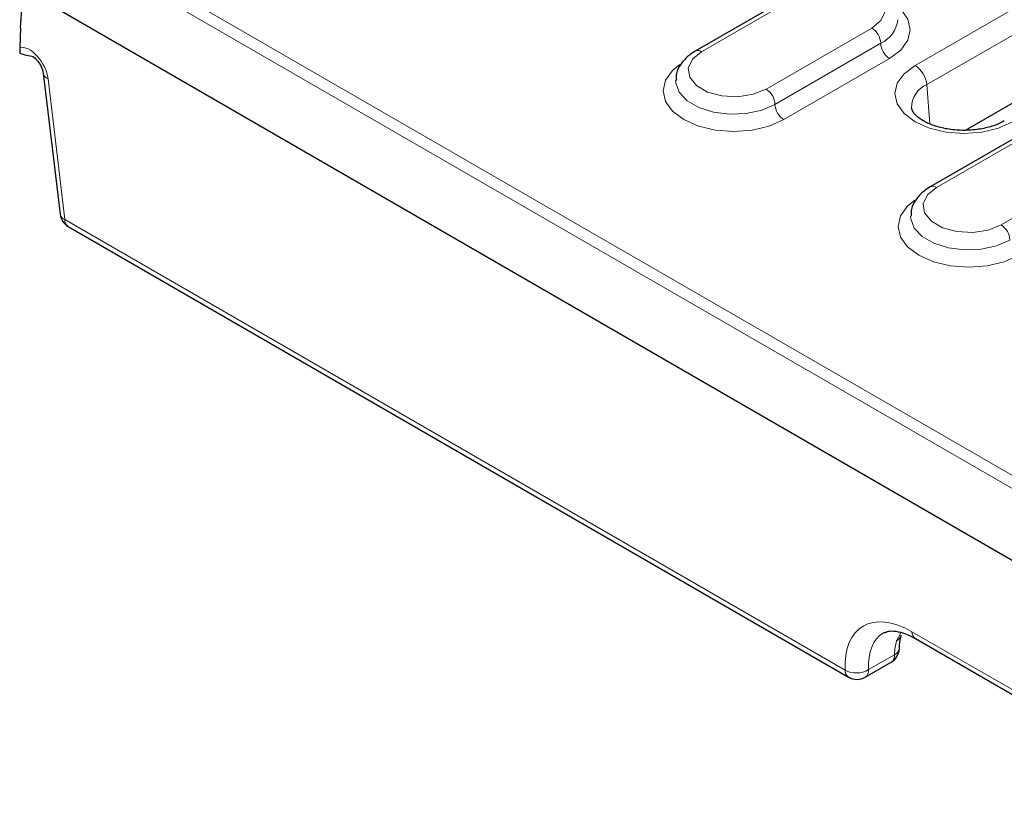
# Model space of a CAD drawing. Units: millimetres. Extents: x 0 to 420, y 0 to 297.
# Drawn here: x 52 to 72, y 67 to 83 of the extents above; entities that cross this region are included whole.
import ezdxf

# ---------------------------------------------------------------- set-up
doc = ezdxf.new("R2010")
doc.units = ezdxf.units.MM

msp = doc.modelspace()

# ---------------------------------------------------------------- linework, layer by layer
at = {"color": 8, "linetype": 'Continuous', "lineweight": 18}
for p, q in [((89.6712, 92.9767), (70.3631, 81.8304)), ((70.598, 81.4464), (89.906, 92.5927)), ((52.792, 84.8794), (124.7404, 43.3445)), ((124.6227, 43.1476), (52.6743, 84.6825)), ((66.0768, 82.1053), (68.1982, 83.3299)), ((69.4945, 82.5815), (67.3732, 81.3569)), ((69.6713, 82.2753), (67.55, 81.0507)), ((67.7268, 80.7445), (69.8481, 81.9691)), ((53.3035, 78.7393), (52.9673, 81.5634)), ((70.598, 81.4464), (70.6551, 80.6591)), ((70.7909, 79.3839), (72.9122, 80.6085)), ((74.2086, 79.8601), (72.0872, 78.6355)), ((68.9586, 69.7019), (53.3035, 78.7393)), ((70.0784, 70.4557), (69.9906, 70.2955)), ((73.3935, 68.6892), (70.2987, 70.4757)), ((69.9487, 70.0155), (69.4297, 69.7159))]:
    msp.add_line(p, q, dxfattribs=at)
at = {"color": 7, "linetype": 'Continuous', "lineweight": 25}
for p, q in [((71.3707, 80.5347), (90.0006, 91.2895)), ((124.6599, 41.6864), (52.5129, 83.336)), ((68.0732, 83.3423), (65.9519, 82.1176)), ((52.4166, 82.5861), (52.4005, 82.1904)), ((52.8717, 81.6742), (52.8713, 81.6779)), ((52.8717, 81.6742), (53.2079, 78.85)), ((72.7872, 80.6209), (70.6659, 79.3963)), ((53.3723, 78.6008), (69.0273, 69.5633)), ((70.3674, 70.3372), (73.4622, 68.5506)), ((69.3606, 69.5633), (69.8797, 69.8629))]:
    msp.add_line(p, q, dxfattribs=at)
at = {"color": 8, "linetype": 'Continuous', "lineweight": 18, "flags": 128}
for points in [[(68.1982, 83.3299), (68.4589, 83.4353), (68.7664, 83.4829), (69.0836, 83.4668), (69.3721, 83.3892), (69.5972, 83.2592), (69.7318, 83.0926), (69.7595, 82.9096), (69.6771, 82.732), (69.4945, 82.5815)], [(69.8481, 81.9691), (70.0732, 82.1385), (70.2147, 82.3357), (70.263, 82.5474), (70.2147, 82.7591), (70.0732, 82.9563), (69.9299, 83.0742)], [(67.3732, 81.3569), (67.1124, 81.2515), (66.8049, 81.2039), (66.4878, 81.2199), (66.1992, 81.2976), (65.9741, 81.4275), (65.8396, 81.5941), (65.8118, 81.7772), (65.8942, 81.9547), (66.0768, 82.1053)], [(65.642, 81.85), (65.4982, 81.7317), (65.3566, 81.5345), (65.3084, 81.3228), (65.3566, 81.1111), (65.4982, 80.9139), (65.7233, 80.7445), (66.0167, 80.6145), (66.3584, 80.5328), (66.725, 80.505), (67.0917, 80.5328), (67.4334, 80.6145), (67.7268, 80.7445)], [(70.3631, 81.8304), (70.1434, 81.6651), (70.0053, 81.4726), (69.9582, 81.266), (70.0053, 81.0595), (70.1434, 80.867), (70.3631, 80.7017), (70.6495, 80.5749), (70.9829, 80.4951), (71.3407, 80.4679), (71.6985, 80.4951), (72.032, 80.5749), (72.3183, 80.7017)], [(67.55, 81.0507), (67.2841, 80.9358), (66.973, 80.8688), (66.6418, 80.8552), (66.3173, 80.8959), (66.0259, 80.9878), (65.7911, 81.1233), (65.6319, 81.2916), (65.5613, 81.4789), (65.5584, 81.5314)], [(72.0872, 78.6355), (71.8265, 78.5301), (71.519, 78.4825), (71.2018, 78.4986), (70.9133, 78.5762), (70.6882, 78.7062), (70.5536, 78.8728), (70.5259, 79.0558), (70.6083, 79.2334), (70.7909, 79.3839)], [(70.3561, 79.1287), (70.2122, 79.0104), (70.0707, 78.8131), (70.0224, 78.6014), (70.0707, 78.3898), (70.2122, 78.1925), (70.4373, 78.0232), (70.7307, 77.8932), (71.0724, 77.8115), (71.4391, 77.7836), (71.8057, 77.8115), (72.1474, 77.8932), (72.4408, 78.0232)], [(72.264, 78.3293), (71.9982, 78.2145), (71.6871, 78.1475), (71.3558, 78.1338), (71.0314, 78.1745), (70.7399, 78.2664), (70.5051, 78.402), (70.346, 78.5702), (70.2754, 78.7575), (70.2724, 78.8101)]]:
    msp.add_lwpolyline(points, dxfattribs=at)
at = {"color": 8, "linetype": 'Continuous', "lineweight": 18}
for centre, radius, start, end in [((69.2875, 82.2578), 0.3842, 2.60548, 57.39452), ((69.4375, 82.8043), 0.5784, 293.84861, 354.32013), ((70.0551, 82.2928), 0.3842, 182.60548, 237.39452), ((66.0043, 82.0099), 0.1199, 52.74636, 115.95888), ((70.0826, 81.395), 0.5179, 5.689, 57.19914), ((53.0183, 81.7041), 0.1497, 191.55983, 250.06803), ((70.7901, 80.9869), 0.498, 112.69938, 180.61386), ((67.1662, 81.0332), 0.3842, 2.60548, 57.39452), ((67.9338, 81.0682), 0.3842, 182.60548, 237.39452), ((70.7177, 79.2817), 0.1258, 54.38371, 114.29233), ((53.3546, 78.88), 0.1497, 191.55983, 250.06803), ((53.4634, 78.7323), 0.16, 177.47922, 235.28496), ((71.8802, 78.3119), 0.3842, 2.60548, 57.39452), ((69.9191, 70.4503), 0.1705, 294.79584, 345.58065), ((70.4585, 70.4687), 0.16, 177.47922, 235.28496), ((69.8925, 70.1605), 0.1555, 291.18861, 350.69948), ((69.7902, 69.9954), 0.1598, 304.05635, 7.25583), ((69.1184, 69.6948), 0.16, 177.47922, 235.28496), ((69.1813, 70.1389), 0.4905, 242.99549, 300.42321), ((69.2663, 69.6979), 0.1643, 305.01333, 6.29885)]:
    msp.add_arc(centre, radius, start, end, dxfattribs=at)
at = {"color": 7, "linetype": 'Continuous', "lineweight": 25}
for centre, start, end in [((53.5389, 78.8895), 186.78963, 240.00269), ((69.713, 70.1516), 299.99731, 357.46773), ((69.194, 69.852), 240.00269, 299.99731)]:
    msp.add_arc(centre, 0.3333, start, end, dxfattribs=at)
at = {"color": 8, "linetype": 'Continuous', "lineweight": 18}
for centre, major_axis, ratio, start_param, end_param in [((52.6168, 81.7316), (-0.261, 0.4411), 0.5431962, 4.0298599, 6.1115808), ((70.3728, 68.8855), (-1.0744, 1.6885), 0.5464135, 5.4742878, 7.0450841), ((70.6082, 69.0356), (-0.907, 1.4001), 0.5400702, 6.2554853, 7.0409647), ((71.1272, 69.3352), (-0.7488, 1.4909), 0.6123932, 0.6092284, 0.8210897)]:
    msp.add_ellipse(centre, major_axis=major_axis, ratio=ratio, start_param=start_param, end_param=end_param, dxfattribs=at)
at = {"color": 7, "linetype": 'Continuous', "lineweight": 25}
msp.add_ellipse((70.6082, 69.0356), major_axis=(-0.907, 1.4001), ratio=0.5400702, start_param=6.225672, end_param=6.2554853, dxfattribs=at)
for points, knots in [([(52.4878, 83.3208), (52.4778, 83.3019), (52.4723, 83.2792), (52.4622, 83.2329), (52.4582, 83.2089), (52.4476, 83.1357), (52.4425, 83.0852), (52.4298, 82.9323), (52.4248, 82.828), (52.4215, 82.7226)], [0, 0, 0, 0, 0.125, 0.125, 0.25, 0.25, 0.5, 0.5, 1, 1, 1, 1]), ([(52.3996, 82.0782), (52.4422, 82.0617), (52.4872, 82.0479), (52.5815, 82.0253), (52.63, 82.0167), (52.6784, 82.0105)], [0, 0, 0, 0, 0.5, 0.5, 1, 1, 1, 1]), ([(52.6534, 82.0143), (52.6546, 82.0139), (52.6571, 82.0131), (52.6828, 81.9978), (52.7188, 81.9671), (52.7622, 81.919), (52.8073, 81.8535), (52.8455, 81.7771), (52.8659, 81.7126), (52.8702, 81.6843), (52.8717, 81.6742)], [0, 0, 0, 0, 0.0962512, 0.2010525, 0.3097709, 0.4336082, 0.5770132, 0.7377544, 0.9063887, 1, 1, 1, 1]), ([(65.9519, 82.1176), (65.9091, 82.0906), (65.7961, 82.0191), (65.6609, 81.8724), (65.5683, 81.6949), (65.5671, 81.5768), (65.5666, 81.5295)], [0, 0, 0, 0, 0.192818, 0.5089156, 0.8034642, 1, 1, 1, 1]), ([(72.1517, 80.7182), (72.1185, 80.7005), (72.021, 80.6483), (71.8127, 80.5784), (71.529, 80.5304), (71.2267, 80.5248), (70.9331, 80.5631), (70.6744, 80.6401), (70.4732, 80.7441), (70.3467, 80.8556), (70.2984, 80.9368), (70.2967, 80.9669), (70.296, 80.9789)], [0, 0, 0, 0, 0.0560126, 0.1645721, 0.2750116, 0.3868249, 0.4989159, 0.6097683, 0.7183126, 0.8244159, 0.9307089, 1, 1, 1, 1]), ([(70.6659, 79.3963), (70.6231, 79.3692), (70.5102, 79.2977), (70.3749, 79.1511), (70.2824, 78.9736), (70.2812, 78.8554), (70.2807, 78.8082)], [0, 0, 0, 0, 0.192818, 0.5089156, 0.8034642, 1, 1, 1, 1]), ([(69.7403, 70.4507), (69.7657, 70.464), (69.8206, 70.4926), (69.9705, 70.4922), (70.1615, 70.4454), (70.3058, 70.3695), (70.3674, 70.3372)], [0, 0, 0, 0, 0.2313411, 0.4985036, 0.7860429, 1, 1, 1, 1]), ([(70.046, 70.1369), (70.0474, 70.1612), (70.0528, 70.2578), (70.0703, 70.3415), (70.0834, 70.4043)], [0, 0, 0, 0, 0.2511689, 1, 1, 1, 1])]:
    msp.add_open_spline(points, degree=3, knots=knots, dxfattribs=at)
for points in [[(52.4166, 82.5861), (52.4184, 82.6315), (52.42, 82.677), (52.4215, 82.7226)], [(52.4005, 82.1904), (52.3988, 82.1485), (52.3992, 82.1133), (52.3996, 82.0782)]]:
    msp.add_open_spline(points, degree=3, dxfattribs=at)

doc.saveas('drawing.dxf')
